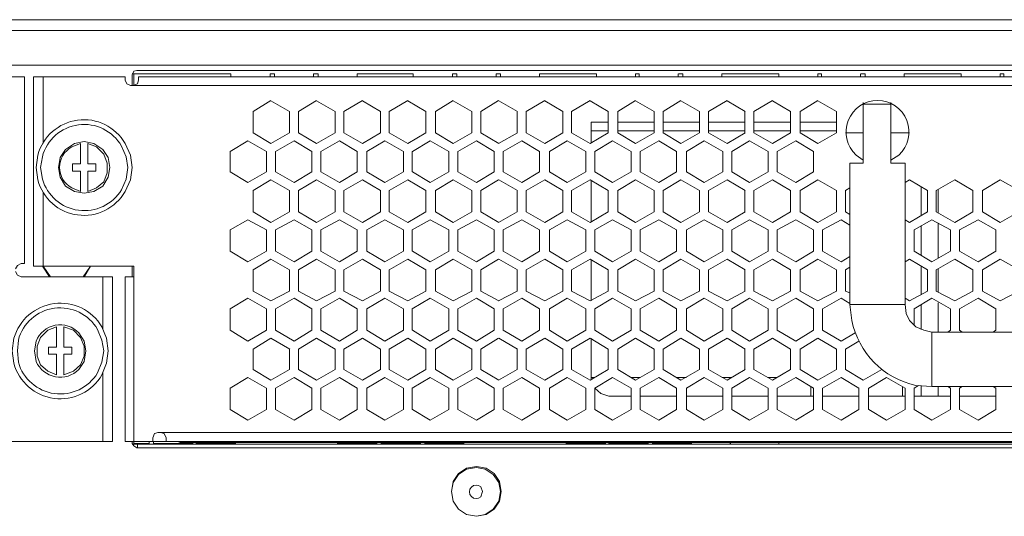
# Model space of a CAD drawing. Units: millimetres. Extents: x 1.3 to 15.3, y 1.2 to 11.6.
# Drawn here: x 10.8 to 12.2, y 10.2 to 10.9 of the extents above; entities that cross this region are included whole.
import ezdxf

# ---------------------------------------------------------------- set-up
doc = ezdxf.new("R2010")
doc.units = ezdxf.units.MM
doc.layers.add('Dahua', color=255, linetype='Continuous')

# ---------------------------------------------------------------- blocks, each defined once
blk = doc.blocks.new('NVR616D-64_128-4KS2_f')
at = {"layer": 'Dahua', "lineweight": 5}
for points in [[(15.048, 10.9351), (9.3089, 10.9351), (9.3089, 10.8835)], [(9.3089, 10.92), (15.048, 10.92)], [(9.3215, 10.8709), (15.0354, 10.8709), (15.0417, 10.8722), (15.0468, 10.8772), (15.048, 10.8835)], [(10.9248, 10.8634), (10.921, 10.8622), (10.9185, 10.8571)], [(10.9185, 10.8584), (10.921, 10.8584)], [(11.058, 10.8546), (11.058, 10.8584), (10.921, 10.8584), (10.921, 10.842)], [(10.9248, 10.8634), (13.4309, 10.8634)], [(11.1197, 10.8584), (11.1134, 10.8584)], [(11.1134, 10.8584), (11.1134, 10.8546)], [(11.1197, 10.8546), (11.1197, 10.8584)], [(11.1813, 10.8584), (11.175, 10.8584)], [(11.175, 10.8584), (11.175, 10.8546)], [(11.1813, 10.8546), (11.1813, 10.8584)], [(11.3159, 10.8584), (11.2366, 10.8584)], [(11.2366, 10.8584), (11.2366, 10.8546)], [(11.3158, 10.8584), (11.3158, 10.8546)], [(11.3775, 10.8584), (11.3712, 10.8584)], [(11.3712, 10.8584), (11.3712, 10.8546)], [(11.3774, 10.8546), (11.3774, 10.8584)], [(11.4391, 10.8584), (11.4328, 10.8584)], [(11.4328, 10.8584), (11.4328, 10.8546)], [(11.4391, 10.8546), (11.4391, 10.8584)], [(11.5749, 10.8584), (11.4944, 10.8584)], [(11.4944, 10.8584), (11.4944, 10.8546)], [(11.5748, 10.8584), (11.5748, 10.8546)], [(11.6352, 10.8584), (11.6302, 10.8584)], [(11.6302, 10.8584), (11.6302, 10.8546)], [(11.6352, 10.8546), (11.6352, 10.8584)], [(11.6905, 10.8584), (11.6905, 10.8546)], [(11.6969, 10.8584), (11.6906, 10.8584)], [(11.6968, 10.8546), (11.6968, 10.8584)], [(11.7522, 10.8584), (11.7522, 10.8546)], [(11.7522, 10.8584), (11.8326, 10.8584), (11.8326, 10.8546)], [(11.8879, 10.8584), (11.8879, 10.8546)], [(11.893, 10.8584), (11.888, 10.8584)], [(11.893, 10.8546), (11.893, 10.8584)], [(11.9483, 10.8584), (11.9483, 10.8546)], [(11.9546, 10.8584), (11.9484, 10.8584)], [(11.9546, 10.8546), (11.9546, 10.8584)], [(12.01, 10.8584), (12.01, 10.8546)], [(12.01, 10.8584), (12.0904, 10.8584), (12.0904, 10.8546)], [(12.1457, 10.8584), (12.1457, 10.8546)], [(12.1508, 10.8584), (12.1458, 10.8584)], [(12.1508, 10.8546), (12.1508, 10.8584)], [(10.7663, 10.8546), (9.4485, 10.8546), (9.4485, 10.5905)], [(10.7663, 10.5905), (10.7663, 10.8546)], [(10.7789, 10.8546), (10.9084, 10.8546)], [(10.7789, 10.5868), (10.7789, 10.8546)], [(10.7927, 10.8546), (10.7927, 10.7603)], [(10.9084, 10.8546), (10.9084, 10.8496)], [(10.9084, 10.8496), (10.9109, 10.8445), (10.916, 10.842)], [(10.9185, 10.8571), (10.9185, 10.842)], [(10.9197, 10.842), (10.926, 10.8445), (10.9273, 10.8496)], [(13.4284, 10.8546), (10.9273, 10.8546)], [(10.9273, 10.8496), (10.9273, 10.8546)], [(13.4485, 10.842), (10.916, 10.842)], [(11.1146, 10.8207), (11.0895, 10.8056)], [(11.141, 10.8056), (11.1146, 10.8206)], [(11.1788, 10.8207), (11.1536, 10.8056)], [(11.2052, 10.8056), (11.1788, 10.8206)], [(11.2441, 10.8207), (11.2177, 10.8056)], [(11.2693, 10.8056), (11.2441, 10.8206)], [(11.3083, 10.8207), (11.2819, 10.8056)], [(11.3335, 10.8056), (11.3083, 10.8206)], [(11.3724, 10.8207), (11.3473, 10.8056)], [(11.3988, 10.8056), (11.3724, 10.8206)], [(11.4365, 10.8207), (11.4114, 10.8056)], [(11.463, 10.8056), (11.4366, 10.8206)], [(11.5019, 10.8207), (11.4755, 10.8056)], [(11.5271, 10.8056), (11.5019, 10.8206)], [(11.5661, 10.8207), (11.5396, 10.8056)], [(11.5912, 10.8056), (11.5661, 10.8206)], [(11.6302, 10.8207), (11.6051, 10.8056)], [(11.6566, 10.8056), (11.6302, 10.8206)], [(11.6943, 10.8207), (11.6692, 10.8056)], [(11.7207, 10.8056), (11.6943, 10.8206)], [(11.7597, 10.8207), (11.7333, 10.8056)], [(11.7849, 10.8056), (11.7597, 10.8206)], [(11.8238, 10.8207), (11.7974, 10.8056)], [(11.849, 10.8056), (11.8238, 10.8206)], [(11.888, 10.8207), (11.8628, 10.8056)], [(11.9144, 10.8056), (11.888, 10.8206)], [(11.9521, 10.7326), (11.9521, 10.8181)], [(11.9911, 10.7326), (11.9911, 10.8181)], [(11.0895, 10.8056), (11.0895, 10.7754)], [(11.141, 10.7754), (11.141, 10.8056)], [(11.1536, 10.8056), (11.1536, 10.7754)], [(11.2052, 10.7754), (11.2052, 10.8056)], [(11.2177, 10.8056), (11.2177, 10.7754)], [(11.2693, 10.7754), (11.2693, 10.8056)], [(11.2819, 10.8056), (11.2819, 10.7754)], [(11.3334, 10.7754), (11.3334, 10.8056)], [(11.3473, 10.8056), (11.3473, 10.7754)], [(11.3988, 10.7754), (11.3988, 10.8056)], [(11.4114, 10.8056), (11.4114, 10.7754)], [(11.4629, 10.7754), (11.4629, 10.8056)], [(11.4755, 10.8056), (11.4755, 10.7754)], [(11.5271, 10.7754), (11.5271, 10.8056)], [(11.5396, 10.8056), (11.5396, 10.7754)], [(11.5912, 10.7754), (11.5912, 10.8056)], [(11.605, 10.8056), (11.605, 10.7754)], [(11.6566, 10.7754), (11.6566, 10.8056)], [(11.6692, 10.8056), (11.6692, 10.7754)], [(11.7207, 10.7754), (11.7207, 10.8056)], [(11.7333, 10.8056), (11.7333, 10.7754)], [(11.7848, 10.7754), (11.7848, 10.8056)], [(11.7974, 10.8056), (11.7974, 10.7754)], [(11.849, 10.7754), (11.849, 10.8056)], [(11.8628, 10.8056), (11.8628, 10.7754)], [(11.9143, 10.7754), (11.9143, 10.8056)], [(11.9521, 10.8156), (11.9911, 10.8156)], [(11.5673, 10.7905), (11.5912, 10.7905)], [(11.5673, 10.7616), (11.5673, 10.7905)], [(11.6051, 10.7905), (11.6566, 10.7905)], [(11.6692, 10.7905), (11.7207, 10.7905)], [(11.7333, 10.7905), (11.7849, 10.7905)], [(11.7974, 10.7905), (11.849, 10.7905)], [(11.8628, 10.7905), (11.9144, 10.7905)], [(11.0895, 10.7754), (11.1146, 10.7603)], [(11.1146, 10.7603), (11.141, 10.7754)], [(11.1536, 10.7754), (11.1788, 10.7603)], [(11.1788, 10.7603), (11.2052, 10.7754)], [(11.2178, 10.7754), (11.2441, 10.7603)], [(11.2441, 10.7603), (11.2693, 10.7754)], [(11.2819, 10.7754), (11.3083, 10.7603)], [(11.3083, 10.7603), (11.3334, 10.7754)], [(11.3473, 10.7754), (11.3724, 10.7603)], [(11.3724, 10.7603), (11.3988, 10.7754)], [(11.4114, 10.7754), (11.4366, 10.7603)], [(11.4365, 10.7603), (11.463, 10.7754)], [(11.4755, 10.7754), (11.5019, 10.7603)], [(11.5019, 10.7603), (11.5271, 10.7754)], [(11.5397, 10.7754), (11.5661, 10.7603)], [(11.566, 10.7603), (11.5912, 10.7754)], [(11.5912, 10.7779), (11.5673, 10.7779)], [(11.6566, 10.7779), (11.6051, 10.7779)], [(11.6051, 10.7754), (11.6302, 10.7603)], [(11.6302, 10.7603), (11.6566, 10.7754)], [(11.7207, 10.7779), (11.6692, 10.7779)], [(11.6692, 10.7754), (11.6943, 10.7603)], [(11.6943, 10.7603), (11.7207, 10.7754)], [(11.7849, 10.7779), (11.7333, 10.7779)], [(11.7333, 10.7754), (11.7597, 10.7603)], [(11.7597, 10.7603), (11.7849, 10.7754)], [(11.849, 10.7779), (11.7974, 10.7779)], [(11.7974, 10.7754), (11.8238, 10.7603)], [(11.8238, 10.7603), (11.849, 10.7754)], [(11.9144, 10.7779), (11.8628, 10.7779)], [(11.8628, 10.7754), (11.888, 10.7603)], [(11.888, 10.7603), (11.9144, 10.7754)], [(11.9521, 10.7754), (11.927, 10.7754)], [(12.0175, 10.7754), (11.9911, 10.7754)], [(10.887, 10.7263), (10.8845, 10.7402), (10.877, 10.7515), (10.8644, 10.7603), (10.8506, 10.7628), (10.8367, 10.7603), (10.8242, 10.7515), (10.8166, 10.7402), (10.8141, 10.7263), (10.8166, 10.7125), (10.8242, 10.6999), (10.8367, 10.6924), (10.8506, 10.6899), (10.8644, 10.6924), (10.877, 10.6999), (10.8845, 10.7125), (10.887, 10.7263)], [(10.8455, 10.7603), (10.8455, 10.7314)], [(10.8556, 10.7314), (10.8556, 10.7603)], [(11.0819, 10.7641), (11.0568, 10.749)], [(11.1084, 10.749), (11.0819, 10.7641)], [(11.1473, 10.7641), (11.1209, 10.749)], [(11.1725, 10.749), (11.1473, 10.7641)], [(11.2115, 10.7641), (11.185, 10.749)], [(11.2366, 10.749), (11.2115, 10.7641)], [(11.2756, 10.7641), (11.2504, 10.749)], [(11.302, 10.749), (11.2756, 10.7641)], [(11.3397, 10.7641), (11.3146, 10.749)], [(11.3661, 10.749), (11.3397, 10.7641)], [(11.4051, 10.7641), (11.3787, 10.749)], [(11.4303, 10.749), (11.4051, 10.7641)], [(11.4692, 10.7641), (11.4428, 10.749)], [(11.4944, 10.749), (11.4692, 10.7641)], [(11.5334, 10.7641), (11.5082, 10.749)], [(11.5598, 10.749), (11.5334, 10.7641)], [(11.5975, 10.7641), (11.5723, 10.749)], [(11.6239, 10.749), (11.5975, 10.7641)], [(11.6629, 10.7641), (11.6365, 10.749)], [(11.6881, 10.749), (11.6629, 10.7641)], [(11.727, 10.7641), (11.7019, 10.749)], [(11.7534, 10.749), (11.727, 10.7641)], [(11.7911, 10.7641), (11.766, 10.749)], [(11.8176, 10.749), (11.7912, 10.7641)], [(11.8565, 10.7641), (11.8301, 10.749)], [(11.8817, 10.749), (11.8565, 10.7641)], [(10.8556, 10.6924), (10.8682, 10.6974), (10.8783, 10.7062), (10.8833, 10.7188), (10.8833, 10.7326), (10.8783, 10.7452), (10.8682, 10.7553), (10.8556, 10.7603)], [(11.0568, 10.749), (11.0568, 10.7201)], [(11.1083, 10.7201), (11.1083, 10.749)], [(11.1209, 10.749), (11.1209, 10.7201)], [(11.1725, 10.7201), (11.1725, 10.749)], [(11.185, 10.749), (11.185, 10.7201)], [(11.2366, 10.7201), (11.2366, 10.749)], [(11.2504, 10.749), (11.2504, 10.7201)], [(11.302, 10.7201), (11.302, 10.749)], [(11.3145, 10.749), (11.3145, 10.7201)], [(11.3661, 10.7201), (11.3661, 10.749)], [(11.3787, 10.749), (11.3787, 10.7201)], [(11.4302, 10.7201), (11.4302, 10.749)], [(11.4428, 10.749), (11.4428, 10.7201)], [(11.4944, 10.7201), (11.4944, 10.749)], [(11.5082, 10.749), (11.5082, 10.7201)], [(11.5598, 10.7201), (11.5598, 10.749)], [(11.5723, 10.749), (11.5723, 10.7201)], [(11.6239, 10.7201), (11.6239, 10.749)], [(11.6364, 10.749), (11.6364, 10.7201)], [(11.688, 10.7201), (11.688, 10.749)], [(11.7019, 10.749), (11.7019, 10.7201)], [(11.7534, 10.7201), (11.7534, 10.749)], [(11.766, 10.749), (11.766, 10.7201)], [(11.8175, 10.7201), (11.8175, 10.749)], [(11.8301, 10.749), (11.8301, 10.7201)], [(11.8817, 10.7201), (11.8817, 10.749)], [(11.9332, 10.7326), (11.9521, 10.7326)], [(11.9332, 10.5327), (11.9332, 10.7326), (11.9332, 10.5327)], [(11.9911, 10.7326), (12.0112, 10.7326)], [(12.0489, 10.4937), (12.0376, 10.4962), (12.0263, 10.5013), (12.0175, 10.5101), (12.0125, 10.5201), (12.0112, 10.5327), (12.0112, 10.7326), (12.0112, 10.5327)], [(10.8455, 10.7314), (10.8342, 10.7314)], [(10.8342, 10.7314), (10.8342, 10.7213)], [(10.8342, 10.7213), (10.8455, 10.7213)], [(10.8455, 10.7213), (10.8455, 10.6924)], [(10.8669, 10.7314), (10.8556, 10.7314)], [(10.8556, 10.7213), (10.8669, 10.7213)], [(10.8556, 10.6924), (10.8556, 10.7213)], [(10.8669, 10.7213), (10.8669, 10.7314)], [(11.0568, 10.7201), (11.082, 10.705)], [(11.0819, 10.705), (11.1083, 10.7201)], [(11.1209, 10.7201), (11.1474, 10.705)], [(11.1473, 10.705), (11.1725, 10.7201)], [(11.1851, 10.7201), (11.2115, 10.705)], [(11.2115, 10.705), (11.2366, 10.7201)], [(11.2504, 10.7201), (11.2756, 10.705)], [(11.2756, 10.705), (11.302, 10.7201)], [(11.3146, 10.7201), (11.3397, 10.705)], [(11.3397, 10.705), (11.3661, 10.7201)], [(11.3787, 10.7201), (11.4051, 10.705)], [(11.4051, 10.705), (11.4303, 10.7201)], [(11.4428, 10.7201), (11.4692, 10.705)], [(11.4692, 10.705), (11.4944, 10.7201)], [(11.5082, 10.7201), (11.5334, 10.705)], [(11.5334, 10.705), (11.5598, 10.7201)], [(11.5723, 10.7201), (11.5975, 10.705)], [(11.5975, 10.705), (11.6239, 10.7201)], [(11.6365, 10.7201), (11.6629, 10.705)], [(11.6629, 10.705), (11.688, 10.7201)], [(11.7019, 10.7201), (11.727, 10.705)], [(11.727, 10.705), (11.7534, 10.7201)], [(11.766, 10.7201), (11.7912, 10.705)], [(11.7911, 10.705), (11.8175, 10.7201)], [(11.8301, 10.7201), (11.8566, 10.705)], [(11.8565, 10.705), (11.8817, 10.7201)], [(11.1146, 10.7087), (11.0895, 10.6937)], [(11.141, 10.6936), (11.1146, 10.7087)], [(11.1788, 10.7087), (11.1536, 10.6937)], [(11.2052, 10.6936), (11.1788, 10.7087)], [(11.2441, 10.7087), (11.2177, 10.6937)], [(11.2693, 10.6936), (11.2442, 10.7087)], [(11.3083, 10.7087), (11.2819, 10.6937)], [(11.3335, 10.6936), (11.3083, 10.7087)], [(11.3724, 10.7087), (11.3473, 10.6936)], [(11.3988, 10.6936), (11.3724, 10.7087)], [(11.4365, 10.7087), (11.4114, 10.6936)], [(11.463, 10.6936), (11.4366, 10.7087)], [(11.5019, 10.7087), (11.4755, 10.6936)], [(11.5271, 10.6936), (11.5019, 10.7087)], [(11.566, 10.7087), (11.5396, 10.6936)], [(11.5912, 10.6936), (11.5661, 10.7087)], [(11.5673, 10.6496), (11.5673, 10.7075)], [(11.6302, 10.7087), (11.6051, 10.6936)], [(11.6566, 10.6936), (11.6302, 10.7087)], [(11.6943, 10.7087), (11.6692, 10.6936)], [(11.7207, 10.6936), (11.6943, 10.7087)], [(11.7597, 10.7087), (11.7333, 10.6936)], [(11.7849, 10.6936), (11.7597, 10.7087)], [(11.8238, 10.7087), (11.7974, 10.6936)], [(11.849, 10.6936), (11.8238, 10.7087)], [(11.888, 10.7087), (11.8628, 10.6936)], [(11.9144, 10.6936), (11.888, 10.7087)], [(12.0175, 10.7087), (12.0112, 10.705)], [(12.0427, 10.6936), (12.0175, 10.7087)], [(12.0816, 10.7087), (12.0552, 10.6936)], [(12.1068, 10.6936), (12.0816, 10.7087)], [(12.1457, 10.7087), (12.1206, 10.6936)], [(12.1722, 10.6936), (12.1458, 10.7087)], [(10.7927, 10.6911), (10.7927, 10.5868)], [(11.0895, 10.6936), (11.0895, 10.6635)], [(11.141, 10.6635), (11.141, 10.6936)], [(11.1536, 10.6936), (11.1536, 10.6635)], [(11.2052, 10.6635), (11.2052, 10.6936)], [(11.2177, 10.6936), (11.2177, 10.6635)], [(11.2693, 10.6635), (11.2693, 10.6936)], [(11.2819, 10.6936), (11.2819, 10.6635)], [(11.3334, 10.6635), (11.3334, 10.6936)], [(11.3473, 10.6936), (11.3473, 10.6635)], [(11.3988, 10.6635), (11.3988, 10.6936)], [(11.4114, 10.6936), (11.4114, 10.6635)], [(11.4629, 10.6635), (11.4629, 10.6936)], [(11.4755, 10.6936), (11.4755, 10.6635)], [(11.5271, 10.6635), (11.5271, 10.6936)], [(11.5396, 10.6936), (11.5396, 10.6635)], [(11.5912, 10.6635), (11.5912, 10.6936)], [(11.605, 10.6936), (11.605, 10.6635)], [(11.6566, 10.6635), (11.6566, 10.6936)], [(11.6692, 10.6936), (11.6692, 10.6635)], [(11.7207, 10.6635), (11.7207, 10.6936)], [(11.7333, 10.6936), (11.7333, 10.6635)], [(11.7848, 10.6635), (11.7848, 10.6936)], [(11.7974, 10.6937), (11.7974, 10.6635)], [(11.849, 10.6635), (11.849, 10.6937)], [(11.8628, 10.6937), (11.8628, 10.6635)], [(11.9143, 10.6635), (11.9143, 10.6936)], [(11.9332, 10.6974), (11.927, 10.6937)], [(11.927, 10.6937), (11.927, 10.6635)], [(12.0338, 10.6584), (12.0338, 10.6987)], [(12.0426, 10.6635), (12.0426, 10.6937)], [(12.0552, 10.6936), (12.0552, 10.6635)], [(12.0577, 10.6622), (12.0577, 10.6949)], [(12.1068, 10.6635), (12.1068, 10.6937)], [(12.1206, 10.6936), (12.1206, 10.6635)], [(11.0895, 10.6635), (11.1146, 10.6484)], [(11.1146, 10.6484), (11.141, 10.6635)], [(11.1536, 10.6635), (11.1788, 10.6484)], [(11.1788, 10.6484), (11.2052, 10.6635)], [(11.2178, 10.6635), (11.2442, 10.6484)], [(11.2441, 10.6484), (11.2693, 10.6635)], [(11.2819, 10.6635), (11.3083, 10.6484)], [(11.3083, 10.6484), (11.3334, 10.6635)], [(11.3473, 10.6635), (11.3724, 10.6484)], [(11.3724, 10.6484), (11.3988, 10.6635)], [(11.4114, 10.6635), (11.4366, 10.6484)], [(11.4365, 10.6484), (11.4629, 10.6635)], [(11.4755, 10.6635), (11.5019, 10.6484)], [(11.5019, 10.6484), (11.5271, 10.6635)], [(11.5397, 10.6635), (11.5661, 10.6484)], [(11.566, 10.6484), (11.5912, 10.6635)], [(11.6051, 10.6635), (11.6302, 10.6484)], [(11.6302, 10.6484), (11.6566, 10.6635)], [(11.6692, 10.6635), (11.6943, 10.6484)], [(11.6943, 10.6484), (11.7207, 10.6635)], [(11.7333, 10.6635), (11.7597, 10.6484)], [(11.7597, 10.6484), (11.7849, 10.6635)], [(11.7974, 10.6635), (11.8238, 10.6484)], [(11.8238, 10.6484), (11.849, 10.6635)], [(11.8628, 10.6635), (11.888, 10.6484)], [(11.888, 10.6484), (11.9144, 10.6635)], [(11.927, 10.6635), (11.9332, 10.6597)], [(12.0175, 10.6484), (12.0426, 10.6635)], [(12.0552, 10.6635), (12.0816, 10.6484)], [(12.0816, 10.6484), (12.1068, 10.6635)], [(12.1206, 10.6635), (12.1458, 10.6484)], [(12.1457, 10.6484), (12.1721, 10.6635)], [(11.0819, 10.6522), (11.0568, 10.6383)], [(11.1084, 10.6383), (11.0819, 10.6521)], [(11.1473, 10.6522), (11.1209, 10.6383)], [(11.1725, 10.6383), (11.1473, 10.6521)], [(11.2115, 10.6522), (11.185, 10.6383)], [(11.2366, 10.6383), (11.2115, 10.6521)], [(11.2756, 10.6522), (11.2504, 10.6383)], [(11.302, 10.6383), (11.2756, 10.6521)], [(11.3397, 10.6522), (11.3145, 10.6383)], [(11.3661, 10.6383), (11.3397, 10.6521)], [(11.4051, 10.6522), (11.3787, 10.6383)], [(11.4303, 10.6383), (11.4051, 10.6521)], [(11.4692, 10.6522), (11.4428, 10.6383)], [(11.4944, 10.6383), (11.4692, 10.6521)], [(11.5334, 10.6522), (11.5082, 10.6383)], [(11.5598, 10.6383), (11.5334, 10.6521)], [(11.5975, 10.6522), (11.5723, 10.6383)], [(11.6239, 10.6383), (11.5975, 10.6521)], [(11.6629, 10.6522), (11.6365, 10.6383)], [(11.6881, 10.6383), (11.6629, 10.6521)], [(11.727, 10.6522), (11.7019, 10.6383)], [(11.7534, 10.6383), (11.727, 10.6521)], [(11.7911, 10.6522), (11.766, 10.6383)], [(11.8176, 10.6383), (11.7912, 10.6521)], [(11.8565, 10.6522), (11.8301, 10.6383)], [(11.8817, 10.6383), (11.8565, 10.6521)], [(11.9206, 10.6522), (11.8942, 10.6383)], [(11.9332, 10.6446), (11.9207, 10.6521)], [(12.0112, 10.6521), (12.0175, 10.6484)], [(12.0489, 10.6522), (12.0238, 10.6383)], [(12.0753, 10.6383), (12.0489, 10.6521)], [(12.1143, 10.6522), (12.0879, 10.6383)], [(12.1395, 10.6383), (12.1143, 10.6521)], [(11.0568, 10.6383), (11.0568, 10.6081)], [(11.1083, 10.6081), (11.1083, 10.6383)], [(11.1209, 10.6383), (11.1209, 10.6081)], [(11.1725, 10.6081), (11.1725, 10.6383)], [(11.185, 10.6383), (11.185, 10.6081)], [(11.2366, 10.6082), (11.2366, 10.6383)], [(11.2504, 10.6383), (11.2504, 10.6082)], [(11.302, 10.6082), (11.302, 10.6383)], [(11.3145, 10.6383), (11.3145, 10.6081)], [(11.3661, 10.6081), (11.3661, 10.6383)], [(11.3787, 10.6383), (11.3787, 10.6081)], [(11.4302, 10.6081), (11.4302, 10.6383)], [(11.4428, 10.6383), (11.4428, 10.6081)], [(11.4944, 10.6081), (11.4944, 10.6383)], [(11.5082, 10.6383), (11.5082, 10.6081)], [(11.5598, 10.6081), (11.5598, 10.6383)], [(11.5723, 10.6383), (11.5723, 10.6081)], [(11.6239, 10.6081), (11.6239, 10.6383)], [(11.6364, 10.6383), (11.6364, 10.6081)], [(11.688, 10.6081), (11.688, 10.6383)], [(11.7019, 10.6383), (11.7019, 10.6081)], [(11.7534, 10.6081), (11.7534, 10.6383)], [(11.766, 10.6383), (11.766, 10.6082)], [(11.8175, 10.6082), (11.8175, 10.6383)], [(11.8301, 10.6383), (11.8301, 10.6082)], [(11.8817, 10.6082), (11.8817, 10.6383)], [(11.8942, 10.6383), (11.8942, 10.6082)], [(12.0238, 10.6383), (12.0238, 10.6081)], [(12.0338, 10.6019), (12.0338, 10.6433)], [(12.0577, 10.5981), (12.0577, 10.6471)], [(12.0753, 10.6081), (12.0753, 10.6383)], [(12.0879, 10.6383), (12.0879, 10.6081)], [(12.1395, 10.6081), (12.1395, 10.6383)], [(11.0568, 10.6081), (11.082, 10.5931)], [(11.0819, 10.5931), (11.1083, 10.6081)], [(11.1209, 10.6081), (11.1474, 10.5931)], [(11.1473, 10.5931), (11.1725, 10.6081)], [(11.1851, 10.6081), (11.2115, 10.5931)], [(11.2114, 10.5931), (11.2366, 10.6081)], [(11.2504, 10.6081), (11.2756, 10.593)], [(11.2756, 10.5931), (11.302, 10.6081)], [(11.3146, 10.6081), (11.3397, 10.593)], [(11.3397, 10.5931), (11.3661, 10.6081)], [(11.3787, 10.6081), (11.4051, 10.593)], [(11.4051, 10.5931), (11.4303, 10.6081)], [(11.4428, 10.6081), (11.4692, 10.593)], [(11.4692, 10.5931), (11.4944, 10.6081)], [(11.5082, 10.6081), (11.5334, 10.593)], [(11.5334, 10.5931), (11.5598, 10.6081)], [(11.5723, 10.6081), (11.5975, 10.593)], [(11.5975, 10.5931), (11.6239, 10.6081)], [(11.6365, 10.6081), (11.6629, 10.593)], [(11.6629, 10.5931), (11.688, 10.6082)], [(11.7019, 10.6081), (11.727, 10.593)], [(11.727, 10.5931), (11.7534, 10.6082)], [(11.766, 10.6081), (11.7912, 10.593)], [(11.7911, 10.5931), (11.8175, 10.6081)], [(11.8301, 10.6081), (11.8566, 10.593)], [(11.8565, 10.5931), (11.8817, 10.6081)], [(11.8943, 10.6081), (11.9207, 10.593)], [(12.0238, 10.6081), (12.0489, 10.593)], [(12.0489, 10.5931), (12.0753, 10.6081)], [(12.0879, 10.6081), (12.1144, 10.593)], [(12.1143, 10.5931), (12.1394, 10.6081)], [(11.1146, 10.5968), (11.0895, 10.5817)], [(11.141, 10.5817), (11.1146, 10.5968)], [(11.1788, 10.5968), (11.1536, 10.5817)], [(11.2052, 10.5817), (11.1788, 10.5968)], [(11.2441, 10.5968), (11.2177, 10.5817)], [(11.2693, 10.5817), (11.2442, 10.5968)], [(11.3083, 10.5968), (11.2819, 10.5817)], [(11.3335, 10.5817), (11.3083, 10.5968)], [(11.3724, 10.5968), (11.3473, 10.5817)], [(11.3988, 10.5817), (11.3724, 10.5968)], [(11.4365, 10.5968), (11.4114, 10.5817)], [(11.463, 10.5817), (11.4366, 10.5968)], [(11.5019, 10.5968), (11.4755, 10.5817)], [(11.5271, 10.5817), (11.5019, 10.5968)], [(11.566, 10.5968), (11.5396, 10.5817)], [(11.5912, 10.5817), (11.5661, 10.5968)], [(11.5673, 10.5377), (11.5673, 10.5956)], [(11.6302, 10.5968), (11.6051, 10.5817)], [(11.6566, 10.5817), (11.6302, 10.5968)], [(11.6943, 10.5968), (11.6692, 10.5817)], [(11.7207, 10.5817), (11.6943, 10.5968)], [(11.7597, 10.5968), (11.7333, 10.5817)], [(11.7849, 10.5817), (11.7597, 10.5968)], [(11.8238, 10.5968), (11.7974, 10.5817)], [(11.849, 10.5817), (11.8238, 10.5968)], [(11.888, 10.5968), (11.8628, 10.5817)], [(11.9144, 10.5817), (11.888, 10.5968)], [(11.9206, 10.5931), (11.9332, 10.6006)], [(12.0175, 10.5968), (12.0112, 10.5931)], [(12.0427, 10.5817), (12.0175, 10.5968)], [(12.0816, 10.5968), (12.0552, 10.5817)], [(12.1068, 10.5817), (12.0816, 10.5968)], [(12.1457, 10.5968), (12.1206, 10.5817)], [(12.1722, 10.5817), (12.1458, 10.5968)], [(10.7613, 10.5905), (10.7563, 10.588), (10.7537, 10.583)], [(10.7613, 10.5905), (10.7663, 10.5905)], [(10.7789, 10.5868), (10.921, 10.5868)], [(10.7915, 10.5868), (10.8015, 10.5717)], [(10.7927, 10.5868), (10.8028, 10.5717)], [(10.8493, 10.5717), (10.8594, 10.5868)], [(10.8506, 10.5717), (10.8594, 10.5868)], [(10.9185, 10.5868), (10.9185, 10.5717)], [(10.921, 10.5868), (10.921, 10.339), (10.921, 10.3353)], [(11.0895, 10.5817), (11.0895, 10.5516)], [(11.141, 10.5516), (11.141, 10.5817)], [(11.1536, 10.5817), (11.1536, 10.5516)], [(11.2052, 10.5516), (11.2052, 10.5817)], [(11.2177, 10.5817), (11.2177, 10.5516)], [(11.2693, 10.5516), (11.2693, 10.5817)], [(11.2819, 10.5817), (11.2819, 10.5516)], [(11.3334, 10.5516), (11.3334, 10.5817)], [(11.3473, 10.5817), (11.3473, 10.5515)], [(11.3988, 10.5516), (11.3988, 10.5817)], [(11.4114, 10.5817), (11.4114, 10.5515)], [(11.4629, 10.5515), (11.4629, 10.5817)], [(11.4755, 10.5817), (11.4755, 10.5515)], [(11.5271, 10.5516), (11.5271, 10.5817)], [(11.5396, 10.5817), (11.5396, 10.5516)], [(11.5912, 10.5516), (11.5912, 10.5817)], [(11.605, 10.5817), (11.605, 10.5516)], [(11.6566, 10.5516), (11.6566, 10.5817)], [(11.6692, 10.5817), (11.6692, 10.5516)], [(11.7207, 10.5516), (11.7207, 10.5817)], [(11.7333, 10.5817), (11.7333, 10.5516)], [(11.7848, 10.5516), (11.7848, 10.5817)], [(11.7974, 10.5817), (11.7974, 10.5516)], [(11.849, 10.5516), (11.849, 10.5817)], [(11.8628, 10.5817), (11.8628, 10.5516)], [(11.9143, 10.5516), (11.9143, 10.5817)], [(11.9332, 10.5855), (11.927, 10.5817)], [(11.927, 10.5817), (11.927, 10.5516)], [(12.0338, 10.5465), (12.0338, 10.5868)], [(12.0426, 10.5515), (12.0426, 10.5817)], [(12.0552, 10.5817), (12.0552, 10.5515)], [(12.0577, 10.5503), (12.0577, 10.583)], [(12.1068, 10.5515), (12.1068, 10.5817)], [(12.1206, 10.5817), (12.1206, 10.5515)], [(10.7537, 10.5792), (10.7563, 10.5742), (10.7613, 10.5717)], [(10.7613, 10.5717), (10.8908, 10.5717)], [(10.877, 10.4975), (10.877, 10.5717)], [(10.8908, 10.339), (10.8908, 10.5717)], [(10.921, 10.5717), (10.9084, 10.5717)], [(10.9084, 10.5717), (10.9084, 10.339)], [(11.0895, 10.5515), (11.1146, 10.5377)], [(11.1146, 10.5377), (11.141, 10.5516)], [(11.1536, 10.5515), (11.1788, 10.5377)], [(11.1788, 10.5377), (11.2052, 10.5516)], [(11.2178, 10.5515), (11.2442, 10.5377)], [(11.2441, 10.5377), (11.2693, 10.5516)], [(11.2819, 10.5515), (11.3083, 10.5377)], [(11.3083, 10.5377), (11.3334, 10.5516)], [(11.3473, 10.5515), (11.3724, 10.5377)], [(11.3724, 10.5377), (11.3988, 10.5516)], [(11.4114, 10.5515), (11.4366, 10.5377)], [(11.4365, 10.5377), (11.4629, 10.5516)], [(11.4755, 10.5515), (11.5019, 10.5377)], [(11.5019, 10.5377), (11.5271, 10.5516)], [(11.5397, 10.5515), (11.5661, 10.5377)], [(11.566, 10.5377), (11.5912, 10.5516)], [(11.6051, 10.5515), (11.6302, 10.5377)], [(11.6302, 10.5377), (11.6566, 10.5516)], [(11.6692, 10.5515), (11.6943, 10.5377)], [(11.6943, 10.5377), (11.7207, 10.5516)], [(11.7333, 10.5515), (11.7597, 10.5377)], [(11.7597, 10.5377), (11.7849, 10.5516)], [(11.7974, 10.5515), (11.8238, 10.5377)], [(11.8238, 10.5377), (11.849, 10.5516)], [(11.8628, 10.5515), (11.888, 10.5377)], [(11.888, 10.5377), (11.9144, 10.5516)], [(11.927, 10.5515), (11.9332, 10.549)], [(12.0175, 10.5377), (12.0426, 10.5516)], [(12.0552, 10.5515), (12.0816, 10.5377)], [(12.0816, 10.5377), (12.1068, 10.5516)], [(12.1206, 10.5515), (12.1458, 10.5377)], [(12.1457, 10.5377), (12.1721, 10.5516)], [(11.0819, 10.5415), (11.0568, 10.5264)], [(11.1084, 10.5264), (11.0819, 10.5415)], [(11.1473, 10.5415), (11.1209, 10.5264)], [(11.1725, 10.5264), (11.1473, 10.5415)], [(11.2114, 10.5415), (11.185, 10.5264)], [(11.2366, 10.5264), (11.2115, 10.5415)], [(11.2756, 10.5415), (11.2504, 10.5264)], [(11.302, 10.5264), (11.2756, 10.5415)], [(11.3397, 10.5415), (11.3145, 10.5264)], [(11.3661, 10.5264), (11.3397, 10.5415)], [(11.4051, 10.5415), (11.3787, 10.5264)], [(11.4303, 10.5264), (11.4051, 10.5415)], [(11.4692, 10.5415), (11.4428, 10.5264)], [(11.4944, 10.5264), (11.4692, 10.5415)], [(11.5334, 10.5415), (11.5082, 10.5264)], [(11.5598, 10.5264), (11.5334, 10.5415)], [(11.5975, 10.5415), (11.5723, 10.5264)], [(11.6239, 10.5264), (11.5975, 10.5415)], [(11.6629, 10.5415), (11.6365, 10.5264)], [(11.6881, 10.5264), (11.6629, 10.5415)], [(11.727, 10.5415), (11.7019, 10.5264)], [(11.7534, 10.5264), (11.727, 10.5415)], [(11.7911, 10.5415), (11.766, 10.5264)], [(11.8176, 10.5264), (11.7912, 10.5415)], [(11.8565, 10.5415), (11.8301, 10.5264)], [(11.8817, 10.5264), (11.8565, 10.5415)], [(11.9206, 10.5415), (11.8942, 10.5264)], [(11.9332, 10.5339), (11.9207, 10.5415)], [(12.0112, 10.5415), (12.0175, 10.5377)], [(12.0489, 10.5415), (12.0238, 10.5264)], [(12.0753, 10.5264), (12.0489, 10.5415)], [(12.1143, 10.5415), (12.0879, 10.5264)], [(12.1395, 10.5264), (12.1143, 10.5415)], [(11.0568, 10.5264), (11.0568, 10.4962)], [(11.1083, 10.4962), (11.1083, 10.5264)], [(11.1209, 10.5264), (11.1209, 10.4962)], [(11.1725, 10.4962), (11.1725, 10.5264)], [(11.185, 10.5264), (11.185, 10.4962)], [(11.2366, 10.4962), (11.2366, 10.5264)], [(11.2504, 10.5264), (11.2504, 10.4962)], [(11.302, 10.4962), (11.302, 10.5264)], [(11.3145, 10.5264), (11.3145, 10.4962)], [(11.3661, 10.4962), (11.3661, 10.5264)], [(11.3787, 10.5264), (11.3787, 10.4962)], [(11.4302, 10.4962), (11.4302, 10.5264)], [(11.4428, 10.5264), (11.4428, 10.4962)], [(11.4944, 10.4962), (11.4944, 10.5264)], [(11.5082, 10.5264), (11.5082, 10.4962)], [(11.5598, 10.4962), (11.5598, 10.5264)], [(11.5723, 10.5264), (11.5723, 10.4962)], [(11.6239, 10.4962), (11.6239, 10.5264)], [(11.6364, 10.5264), (11.6364, 10.4962)], [(11.688, 10.4962), (11.688, 10.5264)], [(11.7019, 10.5264), (11.7019, 10.4962)], [(11.7534, 10.4962), (11.7534, 10.5264)], [(11.766, 10.5264), (11.766, 10.4962)], [(11.8175, 10.4962), (11.8175, 10.5264)], [(11.8301, 10.5264), (11.8301, 10.4962)], [(11.8817, 10.4962), (11.8817, 10.5264)], [(11.8942, 10.5264), (11.8942, 10.4962)], [(11.9332, 10.5327), (12.0112, 10.5327)], [(12.0238, 10.5264), (12.0238, 10.5038)], [(12.0338, 10.4975), (12.0338, 10.5327)], [(12.3457, 10.5327), (12.3445, 10.5201), (12.3382, 10.5101), (12.3294, 10.5013), (12.3193, 10.4962), (12.3067, 10.4937), (12.0489, 10.4937)], [(12.0577, 10.4937), (12.0577, 10.5352)], [(12.0753, 10.4962), (12.0753, 10.5264)], [(12.0879, 10.5264), (12.0879, 10.4962)], [(12.1395, 10.4962), (12.1395, 10.5264)], [(10.8116, 10.4333), (10.799, 10.4384), (10.789, 10.4472), (10.7839, 10.4598), (10.7839, 10.4736), (10.789, 10.4862), (10.799, 10.4962), (10.8116, 10.5013), (10.8116, 10.4723)], [(10.8216, 10.4723), (10.8216, 10.5013)], [(10.8217, 10.4334), (10.8355, 10.4384), (10.8455, 10.4472), (10.8506, 10.4598), (10.8506, 10.4736), (10.8455, 10.4862), (10.8355, 10.4962), (10.8217, 10.5013)], [(11.0568, 10.4962), (11.082, 10.4811)], [(11.0819, 10.4811), (11.1083, 10.4962)], [(11.1209, 10.4962), (11.1473, 10.4811)], [(11.1473, 10.4811), (11.1725, 10.4962)], [(11.1851, 10.4962), (11.2115, 10.4811)], [(11.2114, 10.4811), (11.2366, 10.4962)], [(11.2504, 10.4962), (11.2756, 10.4811)], [(11.2756, 10.4811), (11.302, 10.4962)], [(11.3146, 10.4962), (11.3397, 10.4811)], [(11.3397, 10.4811), (11.3661, 10.4962)], [(11.3787, 10.4962), (11.4051, 10.4811)], [(11.4051, 10.4811), (11.4303, 10.4962)], [(11.4428, 10.4962), (11.4692, 10.4811)], [(11.4692, 10.4811), (11.4944, 10.4962)], [(11.5082, 10.4962), (11.5334, 10.4811)], [(11.5334, 10.4811), (11.5598, 10.4962)], [(11.5723, 10.4962), (11.5975, 10.4811)], [(11.5975, 10.4811), (11.6239, 10.4962)], [(11.6365, 10.4962), (11.6629, 10.4811)], [(11.6629, 10.4811), (11.688, 10.4962)], [(11.7019, 10.4962), (11.727, 10.4811)], [(11.727, 10.4811), (11.7534, 10.4962)], [(11.766, 10.4962), (11.7912, 10.4811)], [(11.7911, 10.4811), (11.8175, 10.4962)], [(11.8301, 10.4962), (11.8566, 10.4811)], [(11.8565, 10.4811), (11.8817, 10.4962)], [(11.8943, 10.4962), (11.9207, 10.4811)], [(12.0716, 10.4937), (12.0753, 10.4962)], [(12.0879, 10.4962), (12.0917, 10.4937)], [(12.1357, 10.4937), (12.1394, 10.4962)], [(11.1146, 10.4849), (11.0895, 10.4698)], [(11.1411, 10.4698), (11.1146, 10.4849)], [(11.1788, 10.4849), (11.1536, 10.4698)], [(11.2052, 10.4698), (11.1788, 10.4849)], [(11.2441, 10.4849), (11.2177, 10.4698)], [(11.2693, 10.4698), (11.2442, 10.4849)], [(11.3083, 10.4849), (11.2819, 10.4698)], [(11.3335, 10.4698), (11.3083, 10.4849)], [(11.3724, 10.4849), (11.3473, 10.4698)], [(11.3988, 10.4698), (11.3724, 10.4849)], [(11.4365, 10.4849), (11.4114, 10.4698)], [(11.463, 10.4698), (11.4366, 10.4849)], [(11.5019, 10.4849), (11.4755, 10.4698)], [(11.5271, 10.4698), (11.5019, 10.4849)], [(11.566, 10.4849), (11.5396, 10.4698)], [(11.5912, 10.4698), (11.5661, 10.4849)], [(11.5673, 10.4296), (11.5673, 10.4849)], [(11.6302, 10.4849), (11.6051, 10.4698)], [(11.6566, 10.4698), (11.6302, 10.4849)], [(11.6943, 10.4849), (11.6692, 10.4698)], [(11.7207, 10.4698), (11.6943, 10.4849)], [(11.7597, 10.4849), (11.7333, 10.4698)], [(11.7849, 10.4698), (11.7597, 10.4849)], [(11.8238, 10.4849), (11.7974, 10.4698)], [(11.849, 10.4698), (11.8238, 10.4849)], [(11.888, 10.4849), (11.8628, 10.4698)], [(11.9144, 10.4698), (11.888, 10.4849)], [(11.9206, 10.4811), (11.9408, 10.4925)], [(12.0489, 10.417), (12.0489, 10.4937)], [(12.0489, 10.417), (12.3067, 10.417), (12.3067, 10.4937)], [(10.8116, 10.4723), (10.8003, 10.4723)], [(10.8003, 10.4723), (10.8003, 10.4623)], [(10.833, 10.4723), (10.8217, 10.4723)], [(10.833, 10.4623), (10.833, 10.4723)], [(11.0895, 10.4698), (11.0895, 10.4409)], [(11.141, 10.4409), (11.141, 10.4698)], [(11.1536, 10.4698), (11.1536, 10.4409)], [(11.2052, 10.4409), (11.2052, 10.4698)], [(11.2177, 10.4698), (11.2177, 10.4409)], [(11.2693, 10.4409), (11.2693, 10.4698)], [(11.2819, 10.4698), (11.2819, 10.4409)], [(11.3334, 10.4409), (11.3334, 10.4698)], [(11.3473, 10.4698), (11.3473, 10.4409)], [(11.3988, 10.4409), (11.3988, 10.4698)], [(11.4114, 10.4698), (11.4114, 10.4409)], [(11.4629, 10.4409), (11.4629, 10.4698)], [(11.4755, 10.4698), (11.4755, 10.4409)], [(11.5271, 10.4409), (11.5271, 10.4698)], [(11.5396, 10.4698), (11.5396, 10.4409)], [(11.5912, 10.4409), (11.5912, 10.4698)], [(11.605, 10.4698), (11.605, 10.4409)], [(11.6566, 10.4409), (11.6566, 10.4698)], [(11.6692, 10.4698), (11.6692, 10.4409)], [(11.7207, 10.4409), (11.7207, 10.4698)], [(11.7333, 10.4698), (11.7333, 10.4409)], [(11.7848, 10.4409), (11.7848, 10.4698)], [(11.7974, 10.4698), (11.7974, 10.4409)], [(11.849, 10.4409), (11.849, 10.4698)], [(11.8628, 10.4698), (11.8628, 10.4409)], [(11.9143, 10.4409), (11.9143, 10.4698)], [(11.9458, 10.4811), (11.927, 10.4698)], [(11.927, 10.4698), (11.927, 10.4409)], [(10.8003, 10.4623), (10.8116, 10.4623)], [(10.8116, 10.4623), (10.8116, 10.4334)], [(10.8216, 10.4334), (10.8216, 10.4623)], [(10.8217, 10.4623), (10.833, 10.4623)], [(11.0895, 10.4409), (11.1146, 10.4258)], [(11.1146, 10.4258), (11.141, 10.4409)], [(11.1536, 10.4409), (11.1788, 10.4258)], [(11.1788, 10.4258), (11.2052, 10.4409)], [(11.2178, 10.4409), (11.2442, 10.4258)], [(11.2441, 10.4258), (11.2693, 10.4409)], [(11.2819, 10.4409), (11.3083, 10.4258)], [(11.3083, 10.4258), (11.3334, 10.4409)], [(11.3473, 10.4409), (11.3724, 10.4258)], [(11.3724, 10.4258), (11.3988, 10.4409)], [(11.4114, 10.4409), (11.4366, 10.4258)], [(11.4365, 10.4258), (11.4629, 10.4409)], [(11.4755, 10.4409), (11.5019, 10.4258)], [(11.5019, 10.4258), (11.5271, 10.4409)], [(11.5397, 10.4409), (11.5661, 10.4258)], [(11.566, 10.4258), (11.5912, 10.4409)], [(11.6051, 10.4409), (11.6302, 10.4258)], [(11.6302, 10.4258), (11.6566, 10.4409)], [(11.6692, 10.4409), (11.6943, 10.4258)], [(11.6943, 10.4258), (11.7207, 10.4409)], [(11.7333, 10.4409), (11.7597, 10.4258)], [(11.7597, 10.4258), (11.7849, 10.4409)], [(11.7974, 10.4409), (11.8238, 10.4258)], [(11.8238, 10.4258), (11.849, 10.4409)], [(11.8628, 10.4409), (11.888, 10.4258)], [(11.8879, 10.4258), (11.9144, 10.4409)], [(11.927, 10.4409), (11.9521, 10.4258)], [(11.9521, 10.4258), (11.9785, 10.4409)], [(10.877, 10.339), (10.877, 10.4371)], [(11.0819, 10.4296), (11.0568, 10.4145)], [(11.1084, 10.4145), (11.0819, 10.4296)], [(11.1473, 10.4296), (11.1209, 10.4145)], [(11.1725, 10.4145), (11.1473, 10.4296)], [(11.2114, 10.4296), (11.185, 10.4145)], [(11.2366, 10.4145), (11.2115, 10.4296)], [(11.2756, 10.4296), (11.2504, 10.4145)], [(11.302, 10.4145), (11.2756, 10.4296)], [(11.3397, 10.4296), (11.3145, 10.4145)], [(11.3661, 10.4145), (11.3397, 10.4296)], [(11.4051, 10.4296), (11.3787, 10.4145)], [(11.4303, 10.4145), (11.4051, 10.4296)], [(11.4692, 10.4296), (11.4428, 10.4145)], [(11.4944, 10.4145), (11.4692, 10.4296)], [(11.5334, 10.4296), (11.5082, 10.4145)], [(11.5598, 10.4145), (11.5334, 10.4296)], [(11.5673, 10.4296), (11.5673, 10.4271)], [(11.5723, 10.4296), (11.5674, 10.4296)], [(11.5975, 10.4296), (11.5723, 10.4145)], [(11.6239, 10.4145), (11.5975, 10.4296)], [(11.6365, 10.4296), (11.6239, 10.4296)], [(11.6629, 10.4296), (11.6365, 10.4145)], [(11.6881, 10.4145), (11.6629, 10.4296)], [(11.7019, 10.4296), (11.6881, 10.4296)], [(11.727, 10.4296), (11.7019, 10.4145)], [(11.7534, 10.4145), (11.727, 10.4296)], [(11.766, 10.4296), (11.7522, 10.4296)], [(11.7911, 10.4296), (11.766, 10.4145)], [(11.8176, 10.4145), (11.7912, 10.4296)], [(11.8301, 10.4296), (11.8176, 10.4296)], [(11.8565, 10.4296), (11.8301, 10.4145)], [(11.8817, 10.4145), (11.8565, 10.4296)], [(11.9206, 10.4296), (11.8942, 10.4145)], [(11.9458, 10.4145), (11.9207, 10.4296)], [(11.9848, 10.4296), (11.9597, 10.4145)], [(12.0112, 10.4145), (11.9848, 10.4296)], [(11.0568, 10.4145), (11.0568, 10.3843)], [(11.1083, 10.3843), (11.1083, 10.4145)], [(11.1209, 10.4145), (11.1209, 10.3843)], [(11.1725, 10.3843), (11.1725, 10.4145)], [(11.185, 10.4145), (11.185, 10.3843)], [(11.2366, 10.3843), (11.2366, 10.4145)], [(11.2504, 10.4145), (11.2504, 10.3843)], [(11.302, 10.3843), (11.302, 10.4145)], [(11.3145, 10.4145), (11.3145, 10.3843)], [(11.3661, 10.3843), (11.3661, 10.4145)], [(11.3787, 10.4145), (11.3787, 10.3843)], [(11.4302, 10.3843), (11.4302, 10.4145)], [(11.4428, 10.4145), (11.4428, 10.3843)], [(11.4944, 10.3843), (11.4944, 10.4145)], [(11.5082, 10.4145), (11.5082, 10.3843)], [(11.5598, 10.3843), (11.5598, 10.4145)], [(11.5723, 10.4145), (11.5723, 10.3843)], [(11.5724, 10.4145), (11.5812, 10.407), (11.5925, 10.4032)], [(11.6239, 10.3843), (11.6239, 10.4145)], [(11.6364, 10.4145), (11.6364, 10.3843)], [(11.688, 10.3843), (11.688, 10.4145)], [(11.7019, 10.4145), (11.7019, 10.3843)], [(11.7534, 10.3843), (11.7534, 10.4145)], [(11.766, 10.4145), (11.766, 10.3843)], [(11.8175, 10.3843), (11.8175, 10.4145)], [(11.8301, 10.4145), (11.8301, 10.3843)], [(11.8779, 10.417), (11.8779, 10.4032)], [(11.8817, 10.3843), (11.8817, 10.4145)], [(11.8942, 10.4145), (11.8942, 10.3843)], [(11.9458, 10.3843), (11.9458, 10.4145)], [(11.9596, 10.4145), (11.9596, 10.3843)], [(12.0074, 10.4158), (12.0074, 10.4032)], [(12.0112, 10.3843), (12.0112, 10.4145)], [(12.0301, 10.4183), (12.0238, 10.4145)], [(12.0238, 10.4145), (12.0238, 10.3843)], [(12.0338, 10.4032), (12.0338, 10.4182)], [(12.0577, 10.4032), (12.0577, 10.417)], [(12.0753, 10.4145), (12.0716, 10.417)], [(12.0753, 10.3843), (12.0753, 10.4145)], [(12.0917, 10.417), (12.0879, 10.4145)], [(12.0879, 10.4145), (12.0879, 10.3843)], [(12.1395, 10.4145), (12.1357, 10.417)], [(12.1395, 10.3843), (12.1395, 10.4145)], [(11.6239, 10.4032), (11.5925, 10.4032)], [(11.6881, 10.4032), (11.6365, 10.4032)], [(11.7534, 10.4032), (11.7019, 10.4032)], [(11.8176, 10.4032), (11.766, 10.4032)], [(11.8817, 10.4032), (11.8301, 10.4032)], [(11.9458, 10.4032), (11.8943, 10.4032)], [(12.0112, 10.4032), (11.9596, 10.4032)], [(12.0753, 10.4032), (12.0238, 10.4032)], [(12.1395, 10.4032), (12.0879, 10.4032)], [(11.0568, 10.3843), (11.082, 10.3692)], [(11.0819, 10.3692), (11.1083, 10.3843)], [(11.1209, 10.3843), (11.1473, 10.3692)], [(11.1473, 10.3692), (11.1725, 10.3843)], [(11.1851, 10.3843), (11.2115, 10.3692)], [(11.2114, 10.3692), (11.2366, 10.3843)], [(11.2504, 10.3843), (11.2756, 10.3692)], [(11.2756, 10.3692), (11.302, 10.3843)], [(11.3146, 10.3843), (11.3397, 10.3692)], [(11.3397, 10.3692), (11.3661, 10.3843)], [(11.3787, 10.3843), (11.4051, 10.3692)], [(11.4051, 10.3692), (11.4303, 10.3843)], [(11.4428, 10.3843), (11.4692, 10.3692)], [(11.4692, 10.3692), (11.4944, 10.3843)], [(11.5082, 10.3843), (11.5334, 10.3692)], [(11.5334, 10.3692), (11.5598, 10.3843)], [(11.5723, 10.3843), (11.5975, 10.3692)], [(11.5975, 10.3692), (11.6239, 10.3843)], [(11.6365, 10.3843), (11.6629, 10.3692)], [(11.6629, 10.3692), (11.688, 10.3843)], [(11.7019, 10.3843), (11.727, 10.3692)], [(11.727, 10.3692), (11.7534, 10.3843)], [(11.766, 10.3843), (11.7912, 10.3692)], [(11.7911, 10.3692), (11.8175, 10.3843)], [(11.8301, 10.3843), (11.8566, 10.3692)], [(11.8565, 10.3692), (11.8817, 10.3843)], [(11.8943, 10.3843), (11.9207, 10.3692)], [(11.9206, 10.3692), (11.9458, 10.3843)], [(11.9597, 10.3843), (11.9848, 10.3692)], [(11.9848, 10.3692), (12.0112, 10.3843)], [(12.0238, 10.3843), (12.0489, 10.3692)], [(12.0489, 10.3692), (12.0753, 10.3843)], [(12.0879, 10.3843), (12.1144, 10.3692)], [(12.1143, 10.3692), (12.1394, 10.3843)], [(10.955, 10.3516), (10.9499, 10.3504), (10.9474, 10.3441)], [(10.9474, 10.339), (10.9474, 10.3441)], [(10.9549, 10.3516), (13.402, 10.3516)], [(10.9663, 10.3441), (10.9638, 10.3504), (10.9587, 10.3516)], [(10.9663, 10.339), (10.9663, 10.3441)], [(10.7412, 10.339), (10.8908, 10.339)], [(10.9084, 10.339), (13.4485, 10.339)], [(10.9185, 10.339), (10.9185, 10.3365)], [(10.9185, 10.3365), (10.921, 10.3328), (10.9248, 10.3302)], [(10.9185, 10.3353), (10.921, 10.3353)], [(10.921, 10.3365), (10.9424, 10.3365)], [(10.921, 10.3365), (10.9223, 10.3365), (10.9361, 10.3365), (10.9373, 10.3365)], [(13.4347, 10.3353), (10.921, 10.3353)], [(13.4309, 10.3302), (10.9248, 10.3302)], [(10.926, 10.3302), (10.926, 10.3353)], [(10.9423, 10.3353), (10.9423, 10.339)], [(10.9486, 10.3353), (10.9486, 10.339)], [(10.9487, 10.3365), (11.004, 10.3365)], [(10.9864, 10.3378), (10.9826, 10.339)], [(10.9864, 10.3378), (13.3705, 10.3378), (13.3743, 10.339)], [(10.9927, 10.3378), (10.9927, 10.339)], [(11.004, 10.3353), (11.004, 10.3378)], [(11.009, 10.3353), (11.009, 10.3378)], [(11.009, 10.3365), (11.0644, 10.3365)], [(11.0643, 10.3353), (11.0643, 10.3378)], [(11.2089, 10.3353), (11.2089, 10.3378)], [(11.2089, 10.3365), (11.2643, 10.3365)], [(11.2643, 10.3353), (11.2643, 10.3378)], [(11.2705, 10.3353), (11.2705, 10.3378)], [(11.2706, 10.3365), (11.3259, 10.3365)], [(11.3259, 10.3353), (11.3259, 10.3378)], [(11.3321, 10.3353), (11.3321, 10.3378)], [(11.3322, 10.3365), (11.3875, 10.3365)], [(11.3875, 10.3353), (11.3875, 10.3378)], [(11.5321, 10.3353), (11.5321, 10.3378)], [(11.5321, 10.3365), (11.5874, 10.3365)], [(11.5874, 10.3353), (11.5874, 10.3378)], [(11.5924, 10.3353), (11.5924, 10.3378)], [(11.5925, 10.3365), (11.6478, 10.3365)], [(11.6478, 10.3353), (11.6478, 10.3378)], [(11.6541, 10.3353), (11.6541, 10.3378)], [(11.6541, 10.3365), (11.7094, 10.3365)], [(11.7094, 10.3353), (11.7094, 10.3378)], [(11.7648, 10.3353), (11.7635, 10.3378)], [(11.8326, 10.3353), (11.8326, 10.3378)], [(11.4403, 10.2686), (11.4378, 10.2824), (11.4303, 10.2938), (11.419, 10.3013), (11.4051, 10.3038), (11.3913, 10.3013), (11.38, 10.2938), (11.3724, 10.2824), (11.3699, 10.2686), (11.3724, 10.2548), (11.38, 10.2435), (11.3913, 10.2359), (11.4051, 10.2334), (11.419, 10.2359), (11.4303, 10.2435), (11.4378, 10.2548), (11.4403, 10.2686)], [(11.4391, 10.2686), (11.4366, 10.2812), (11.429, 10.2925), (11.4177, 10.3001), (11.4051, 10.3026), (11.3913, 10.3001), (11.38, 10.2925), (11.3724, 10.2812), (11.3699, 10.2686), (11.3724, 10.2548), (11.38, 10.2435), (11.3913, 10.2359), (11.4051, 10.2334), (11.4177, 10.2359), (11.429, 10.2435), (11.4366, 10.2548), (11.4391, 10.2686)]]:
    blk.add_lwpolyline(points, dxfattribs=at)
for points in [[(11.9911, 10.7364), (12.0024, 10.7439, 2.560723), (11.9421, 10.7439), (11.9521, 10.7364)], [(10.8455, 10.7603), (10.833, 10.7553, 0.594154), (10.833, 10.6974), (10.8455, 10.6924)], [(11.9332, 10.5327), (11.9358, 10.5101, 0.297156), (12.0263, 10.4183), (12.0489, 10.417)]]:
    blk.add_lwpolyline(points, format="xyb", dxfattribs=at)
for points in [[(10.9185, 10.7263), (10.916, 10.7439), (10.9084, 10.7603, 0.667674), (10.7852, 10.7439), (10.7827, 10.7263), (10.7852, 10.7087, 0.671279), (10.9084, 10.6924), (10.916, 10.7087)], [(10.9122, 10.7263), (10.9097, 10.7414), (10.9034, 10.7565, 0.672658), (10.7915, 10.7414), (10.789, 10.7263), (10.7915, 10.71, 0.654156), (10.9034, 10.6949), (10.9097, 10.71)], [(10.8845, 10.4673), (10.882, 10.4849), (10.8757, 10.5013, 0.656588), (10.7512, 10.4849), (10.7487, 10.4673), (10.7512, 10.4497, 0.668684), (10.8757, 10.4334), (10.882, 10.4497)], [(10.8782, 10.4673), (10.8757, 10.4824), (10.8694, 10.4975, 0.669832), (10.7575, 10.4824), (10.7563, 10.4673), (10.7575, 10.451, 0.654469), (10.8694, 10.4359), (10.8757, 10.451)], [(10.8531, 10.4673), (10.8506, 10.4811), (10.843, 10.4925, 0.547322), (10.7827, 10.4811), (10.7802, 10.4673), (10.7827, 10.4522, 0.530396), (10.843, 10.4409), (10.8506, 10.4522)], [(11.4139, 10.2686), (11.4114, 10.2749, 2.352932), (11.4114, 10.2611)]]:
    blk.add_lwpolyline(points, format="xyb", close=True, dxfattribs=at)

msp = doc.modelspace()

# ---------------------------------------------------------------- block references
msp.add_blockref('NVR616D-64_128-4KS2_f', (0, 0))

doc.saveas('drawing.dxf')
